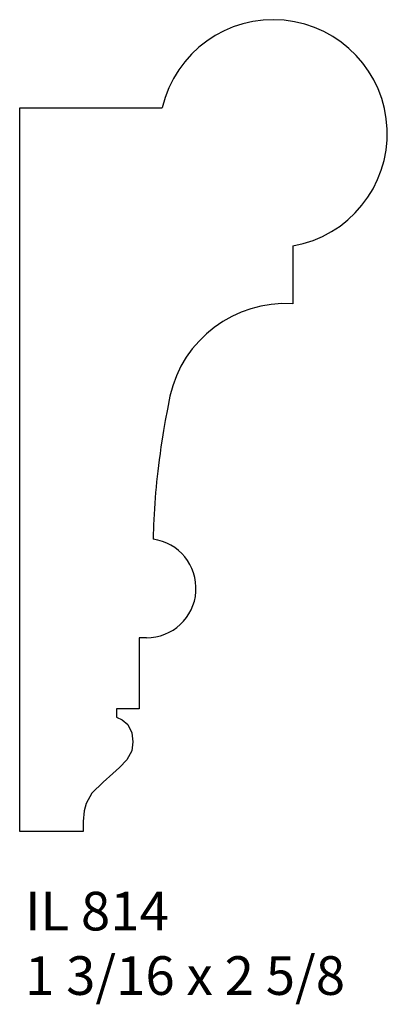
# Model space of a CAD drawing. Units: inches. Extents: x 52.62 to 53.81, y 29.06 to 32.24.
import ezdxf

# ---------------------------------------------------------------- set-up
doc = ezdxf.new("R2010")
doc.units = ezdxf.units.IN
doc.header["$MEASUREMENT"] = 0
doc.styles.add('Rom 1', font='dutch.ttf', dxfattribs={"height": 0.75})

msp = doc.modelspace()

# ---------------------------------------------------------------- linework, layer by layer
at = {"linetype": 'Continuous'}
for p, q in [((52.623, 29.6182), (52.623, 31.9586)), ((52.623, 31.9586), (53.0833, 31.9586)), ((53.505, 31.5117), (53.505, 31.3247)), ((53.0085, 30.2446), (53.0085, 30.0152)), ((53.0324, 30.2446), (53.0085, 30.2446)), ((53.0085, 30.0152), (52.9362, 30.0152)), ((52.9362, 30.0152), (52.9362, 29.9875)), ((52.8275, 29.6182), (52.623, 29.6182))]:
    msp.add_line(p, q, dxfattribs=at)
for points in [[(53.1081, 31.0258), (53.1001, 30.9835), (53.0933, 30.9467), (53.0878, 30.9147), (53.0832, 30.8868), (53.0794, 30.8623), (53.0763, 30.8405), (53.0736, 30.8205), (53.0713, 30.8018), (53.0691, 30.7837), (53.0671, 30.766), (53.0652, 30.7486), (53.0635, 30.7313), (53.062, 30.7142), (53.0605, 30.697), (53.0593, 30.6796), (53.0581, 30.662), (53.0571, 30.6442), (53.0563, 30.6267), (53.0555, 30.6101), (53.055, 30.5951), (53.0545, 30.5823), (53.0542, 30.5723), (53.054, 30.5659), (53.0539, 30.5636)], [(52.9362, 29.9875), (52.9535, 29.9795), (52.9722, 29.9645), (52.9856, 29.9369), (52.9885, 29.908), (52.9856, 29.8794), (52.9688, 29.8501), (52.9456, 29.8251), (52.924, 29.8053), (52.8924, 29.7775), (52.856, 29.7418), (52.8381, 29.709), (52.8308, 29.6848), (52.8275, 29.6508), (52.8275, 29.6182)]]:
    msp.add_lwpolyline(points, dxfattribs=at)
for centre, radius, start, end in [((53.4421, 31.8748), 0.3684, 279.8377, 166.8522), ((53.4824, 30.9417), 0.3837, 86.6237, 167.3302), ((53.0324, 30.4048), 0.1602, 270, 82.2609)]:
    msp.add_arc(centre, radius, start, end, dxfattribs=at)

# ---------------------------------------------------------------- texts
at = {"linetype": 'Continuous', "insert": (52.6401, 29.4232), "char_height": 0.125, "width": 1.298983, "attachment_point": 1, "style": 'Rom 1'}
msp.add_mtext('IL 814\\P1 3/16 x 2 5/8', dxfattribs=at)

doc.saveas('drawing.dxf')
